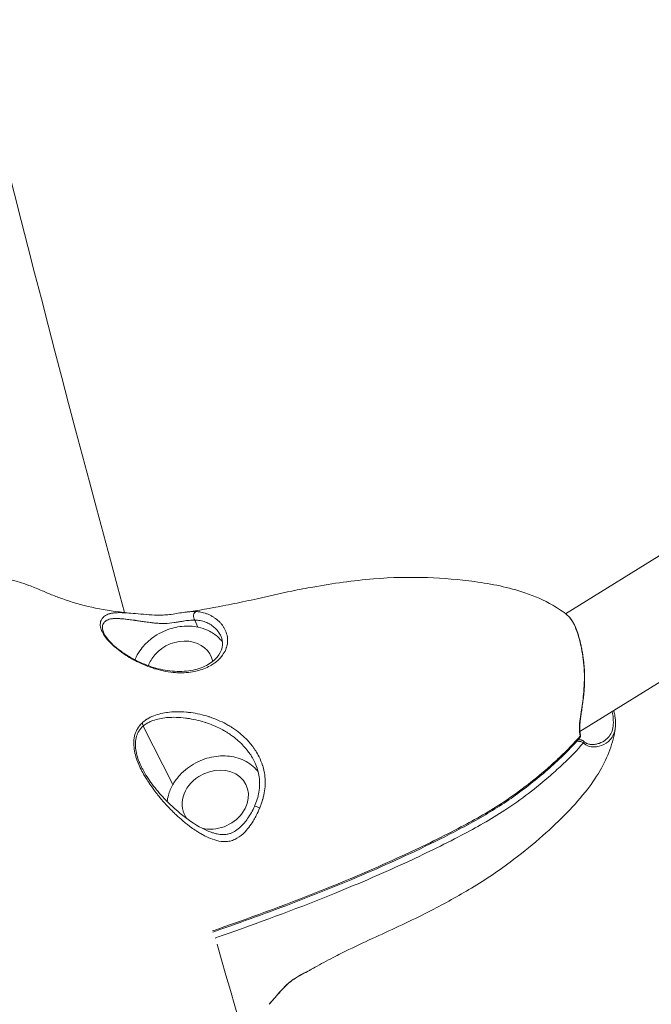
# Model space of a CAD drawing. Units: millimetres. Extents: x -1996 to 7191, y -3514 to 5265.
# Drawn here: x 213 to 308, y 979 to 1125 of the extents above; entities that cross this region are included whole.
import ezdxf

# ---------------------------------------------------------------- set-up
doc = ezdxf.new("R2010")
doc.units = ezdxf.units.MM
doc.header["$LTSCALE"] = 1000
doc.layers.add('1 EQUIPMENT', color=7, linetype='Continuous', lineweight=18)

# ---------------------------------------------------------------- blocks, each defined once
blk = doc.blocks.new('DGSS 103')
at = {"layer": '1 EQUIPMENT', "color": 0, "linetype": 'Continuous', "lineweight": 13}
for p, q in [((670.07, 1269.03), (294.75, 1036.74)), ((678.49, 1255.42), (296.87, 1019.23)), ((239.51, 1035.79), (239.99, 1034.74)), ((231.83, 1020.01), (236.26, 1011.32))]:
    blk.add_line(p, q, dxfattribs=at)
for centre, major_axis, ratio, start_param, end_param in [((239.76, 1036.38), (0.025, 0.7), 0.60846, 0.212427, 2.576219), ((237.3, 1028.28), (4.59, 2.23), 0.826192, -0.215044, 2.050712), ((237.3, 1028.28), (-4.59, -2.23), 0.826192, -1.090881, -0.698926), ((237.3, 1028.28), (-4.73, 0.62), 0.000004, -0.000001, 0.000016), ((242.56, 1009.05), (4.59, 2.23), 0.826192, -2.36098, 1.709271), ((242.56, 1009.05), (-4.59, -2.23), 0.826192, -1.432321, 0.169038)]:
    blk.add_ellipse(centre, major_axis=major_axis, ratio=ratio, start_param=start_param, end_param=end_param, dxfattribs=at)
at = {"layer": '1 EQUIPMENT', "color": 0, "linetype": 'Continuous', "lineweight": 13, "extrusion": (0, 0, -1)}
for centre, major_axis, ratio, start_param, end_param in [((230.45, 1029.17), (0.313, 0.626), 0.152202, 0.000009, 0.533712), ((231.24, 1020.21), (0.476, -0.513), 0.68419, -1.443716, -0.665647), ((296.71, 1018.64), (0.243, 0.058), 0.772621, 0, 0.900877), ((297.21, 1017.62), (0.187, 0.166), 0.859258, 0, 1.30428), ((249.05, 1007.78), (-0.639, 0.286), 0.146146, 0.001787, 1.719342), ((247.08, 999.75), (-2.47, 3.12), 0.000011, 0.000001, 0.000036), ((247.08, 999.75), (-2.47, 3.12), 0.000011, 0.000001, 0.000036)]:
    blk.add_ellipse(centre, major_axis=major_axis, ratio=ratio, start_param=start_param, end_param=end_param, dxfattribs=at)
at = {"layer": '1 EQUIPMENT', "color": 0, "linetype": 'Continuous', "lineweight": 13}
for points in [[(229.05, 1036.92), (206.48, 1119.89), (186.81, 1203.24), (170.06, 1286.83)], [(234.85, 1021.96), (234.85, 1021.96), (234.85, 1021.96), (234.85, 1021.96)], [(238.38, 1022.08), (238.38, 1022.08), (238.38, 1022.08), (238.38, 1022.08)], [(296.9, 1018.53), (296.93, 1018.41), (296.89, 1018.29), (296.8, 1018.19)], [(249.95, 1010.68), (249.95, 1010.68), (249.95, 1010.68), (249.95, 1010.68)], [(247.36, 1004.68), (247.36, 1004.68), (247.36, 1004.68), (247.36, 1004.68)], [(243.96, 1002.81), (243.96, 1002.81), (243.96, 1002.81), (243.96, 1002.81)], [(287.86, 841.23), (271.85, 889.83), (256.84, 938.6), (242.84, 987.51)]]:
    blk.add_open_spline(points, degree=3, dxfattribs=at)
for points, knots in [([(127.12, 984.26), (127.09, 984.32), (127.06, 984.39), (126.94, 984.63), (126.85, 984.82), (126.64, 985.23), (126.54, 985.44), (126.39, 985.75), (126.33, 985.88), (126.14, 986.25), (126.02, 986.5), (125.81, 986.93), (125.73, 987.11), (125.54, 987.52), (125.43, 987.75), (125.15, 988.39), (124.97, 988.82), (124.5, 990.02), (124.23, 990.8), (123.53, 993.16), (123.17, 994.77), (122.74, 997.97), (122.66, 999.57), (122.78, 1002.73), (122.98, 1004.3), (123.63, 1007.38), (124.1, 1008.91), (125.21, 1011.55), (125.82, 1012.72), (126.93, 1014.39), (127.32, 1014.9), (128.04, 1015.83), (128.41, 1016.26), (129.83, 1017.9), (130.99, 1019.07), (133.46, 1021.28), (134.71, 1022.28), (137.43, 1024.39), (138.91, 1025.46), (142.45, 1027.84), (144.53, 1029.13), (148.78, 1031.53), (150.96, 1032.65), (155.39, 1034.72), (157.66, 1035.68), (162.3, 1037.45), (164.68, 1038.26), (169.55, 1039.73), (172.05, 1040.39), (177.1, 1041.56), (179.67, 1042.05), (184.79, 1042.85), (187.34, 1043.16), (192.31, 1043.56), (194.75, 1043.67), (199.42, 1043.66), (201.67, 1043.56), (205.87, 1043.14), (207.85, 1042.83), (211.46, 1042.03), (213.15, 1041.56), (215.39, 1040.75), (216, 1040.5), (217.16, 1040.01), (217.66, 1039.79), (218.73, 1039.36), (219.27, 1039.15), (221.18, 1038.48), (222.64, 1038.06), (225.66, 1037.38), (227.24, 1037.11), (229.25, 1036.9), (229.61, 1036.86), (229.98, 1036.83)], [0, 0, 0, 0, 0.394469, 0.394469, 1.385177, 1.385177, 2.852529, 2.852529, 3.647922, 3.647922, 4.731033, 4.731033, 5.365544, 5.365544, 6.125687, 6.125687, 7.499449, 7.499449, 9.98684, 9.98684, 14.902438, 14.902438, 19.677481, 19.677481, 24.388575, 24.388575, 29.134037, 29.134037, 33.123384, 33.123384, 35.208965, 35.208965, 37.131026, 37.131026, 42.506087, 42.506087, 47.747888, 47.747888, 53.591434, 53.591434, 61.214656, 61.214656, 68.662802, 68.662802, 76.087401, 76.087401, 83.608448, 83.608448, 91.343999, 91.343999, 99.221577, 99.221577, 107.045854, 107.045854, 114.634338, 114.634338, 121.827288, 121.827288, 128.494303, 128.494303, 134.609637, 134.609637, 136.784413, 136.784413, 139.362488, 139.362488, 142.065377, 142.065377, 148.381357, 148.381357, 154.38395, 154.38395, 155.690136, 155.690136, 155.690136, 155.690136]), ([(238.27, 1037), (239.99, 1037.21), (241.88, 1037.56), (244.82, 1038.14), (245.94, 1038.37), (247.64, 1038.73), (248.21, 1038.85), (250.53, 1039.37), (252.26, 1039.77), (255.02, 1040.34), (256.07, 1040.54), (260.1, 1041.25), (263.11, 1041.69), (268.82, 1042.16), (271.52, 1042.22), (276.54, 1042.04), (278.88, 1041.85), (283.72, 1041.19), (286.27, 1040.69), (290.12, 1039.38), (291.53, 1038.77), (293.62, 1037.57), (294.36, 1037.06), (295.05, 1036.5)], [0, 0, 0, 0, 5.558199, 5.558199, 8.987609, 8.987609, 10.74997, 10.74997, 16.126844, 16.126844, 19.378266, 19.378266, 28.598063, 28.598063, 36.691554, 36.691554, 43.816931, 43.816931, 51.472644, 51.472644, 56.049542, 56.049542, 58.777688, 58.777688, 58.777688, 58.777688]), ([(229.98, 1036.83), (229.88, 1036.84), (229.63, 1036.86), (229.38, 1036.87), (229.17, 1036.89), (229.11, 1036.89), (228.93, 1036.9), (228.68, 1036.9), (228.45, 1036.91), (228.31, 1036.91), (228.3, 1036.91), (228.21, 1036.91), (228.09, 1036.91), (227.96, 1036.9), (227.82, 1036.9), (227.67, 1036.89), (227.52, 1036.87), (227.37, 1036.86), (227.3, 1036.85), (227.16, 1036.83), (227.02, 1036.8), (226.9, 1036.77), (226.76, 1036.73), (226.68, 1036.71), (226.6, 1036.68), (226.59, 1036.67), (226.46, 1036.62), (226.22, 1036.51), (226.02, 1036.35), (225.91, 1036.25), (225.89, 1036.22), (225.85, 1036.18), (225.83, 1036.16), (225.75, 1036.07), (225.7, 1036), (225.58, 1035.82), (225.48, 1035.59), (225.43, 1035.31), (225.43, 1035.15), (225.43, 1035.14), (225.43, 1035.08), (225.43, 1035.04), (225.44, 1034.96), (225.44, 1034.91), (225.48, 1034.68), (225.6, 1034.27), (225.85, 1033.79), (226.02, 1033.53), (226.02, 1033.52), (226.2, 1033.25), (226.63, 1032.71), (227.18, 1032.16), (227.53, 1031.85), (227.58, 1031.8), (227.96, 1031.48), (228.64, 1030.95), (229.37, 1030.47), (229.8, 1030.22), (229.85, 1030.19), (230, 1030.1), (230.1, 1030.04), (230.39, 1029.88), (230.58, 1029.78), (230.77, 1029.69)], [-2.241002, -2.241002, -2.241002, -2.241002, -2.186898, -2.103943, -2.103943, -2.06888, -2.06888, -1.996299, -1.923719, -1.923719, -1.912888, -1.912888, -1.872145, -1.831402, -1.831402, -1.779042, -1.726681, -1.726681, -1.673419, -1.673419, -1.623484, -1.573549, -1.573549, -1.510358, -1.510358, -1.501729, -1.501729, -1.396679, -1.29163, -1.29163, -1.266264, -1.266264, -1.241198, -1.241198, -1.16872, -1.16872, -1.063079, -0.957439, -0.957439, -0.947903, -0.947903, -0.921573, -0.921573, -0.891797, -0.891797, -0.773233, -0.654668, -0.654668, -0.651274, -0.651274, -0.526997, -0.40272, -0.40272, -0.380689, -0.380689, -0.249399, -0.118108, -0.118108, -0.100333, -0.100333, -0.064118, -0.064118, 0, 0, 0, 0]), ([(229.98, 1036.83), (230.91, 1036.76), (231.99, 1036.63), (233.61, 1036.54), (234.18, 1036.52), (235.1, 1036.56), (235.43, 1036.58), (236.1, 1036.66), (236.46, 1036.72), (237.14, 1036.83), (237.47, 1036.89), (237.95, 1036.96), (238.11, 1036.98), (238.27, 1037)], [0, 0, 0, 0, 4.678743, 4.678743, 6.635392, 6.635392, 7.630065, 7.630065, 8.684215, 8.684215, 9.757358, 9.757358, 10.295386, 10.295386, 10.295386, 10.295386]), ([(230.77, 1029.69), (230.81, 1029.66), (230.85, 1029.64), (231.76, 1029.19), (232.65, 1028.83), (233.57, 1028.55), (233.62, 1028.54), (234.67, 1028.23), (235.68, 1028.04), (236.77, 1027.97), (236.87, 1027.96), (237.84, 1027.92), (238.67, 1027.98), (239.6, 1028.17), (239.73, 1028.2), (240.57, 1028.41), (241.22, 1028.66), (241.93, 1029.06), (242.07, 1029.15), (242.3, 1029.3), (242.39, 1029.36), (242.62, 1029.53), (242.75, 1029.63), (243.09, 1029.93), (243.28, 1030.13), (243.57, 1030.48), (243.67, 1030.62), (243.95, 1031.04), (244.1, 1031.34), (244.22, 1031.68), (244.23, 1031.71), (244.27, 1031.83), (244.29, 1031.9), (244.36, 1032.18), (244.39, 1032.39), (244.41, 1032.89), (244.39, 1033.19), (244.32, 1033.51), (244.32, 1033.53), (244.3, 1033.62), (244.28, 1033.7), (244.17, 1034.05), (244.05, 1034.33), (243.84, 1034.71), (243.76, 1034.82), (243.64, 1035), (243.6, 1035.06), (243.47, 1035.22), (243.38, 1035.32), (243.09, 1035.63), (242.86, 1035.83), (242.49, 1036.11), (242.36, 1036.2), (242.19, 1036.31), (242.02, 1036.41), (241.84, 1036.5), (241.56, 1036.64), (241.41, 1036.7), (240.98, 1036.86), (240.69, 1036.94), (240.22, 1037.02), (240.04, 1037.04), (239.8, 1037.06), (239.75, 1037.06), (239.69, 1037.06)], [-3.032496, -3.032496, -3.032496, -3.032496, -3.017568, -3.017568, -2.721877, -2.721877, -2.707014, -2.707014, -2.369728, -2.369728, -2.333475, -2.333475, -2.037346, -2.037346, -1.984895, -1.984895, -1.715491, -1.715491, -1.649403, -1.649403, -1.602267, -1.602267, -1.530376, -1.530376, -1.405307, -1.405307, -1.324575, -1.324575, -1.165866, -1.165866, -1.147796, -1.147796, -1.107965, -1.107965, -1.00517, -1.00517, -0.859698, -0.859698, -0.850989, -0.850989, -0.813601, -0.813601, -0.674555, -0.674555, -0.615656, -0.615656, -0.582711, -0.582711, -0.526358, -0.526358, -0.401362, -0.401362, -0.339549, -0.339549, -0.321987, -0.262668, -0.262668, -0.202187, -0.202187, -0.089222, -0.089222, -0.020264, -0.020264, 0, 0, 0, 0]), ([(239.69, 1037.06), (239.69, 1037.06), (239.69, 1037.06), (239.39, 1037.08), (238.93, 1037.07), (238.44, 1037.02), (238.27, 1037)], [-3.4559821, -3.4559821, -3.4559821, -3.4559821, -3.4550711, -3.4550711, -3.345733, -3.2862468, -3.2862468, -3.2862468, -3.2862468]), ([(226.03, 1033.74), (225.98, 1033.83), (225.85, 1034.13), (225.78, 1034.39), (225.75, 1034.59), (225.75, 1034.63), (225.75, 1034.7), (225.75, 1034.74), (225.75, 1034.78), (225.75, 1034.79), (225.76, 1034.93), (225.81, 1035.16), (225.93, 1035.35), (226.04, 1035.5), (226.1, 1035.55), (226.18, 1035.62), (226.2, 1035.64), (226.24, 1035.67), (226.27, 1035.68), (226.38, 1035.76), (226.6, 1035.87), (226.84, 1035.94), (226.98, 1035.97), (226.99, 1035.97), (227.08, 1035.98), (227.16, 1036), (227.3, 1036.01), (227.43, 1036.02), (227.57, 1036.03), (227.71, 1036.03), (227.79, 1036.03), (227.94, 1036.03), (228.09, 1036.03), (228.25, 1036.02), (228.39, 1036.01), (228.52, 1036), (228.65, 1035.99), (228.73, 1035.99), (228.75, 1035.98), (228.88, 1035.97), (229.12, 1035.95), (229.36, 1035.92), (229.54, 1035.9), (229.61, 1035.89), (229.81, 1035.87), (230.11, 1035.83), (230.41, 1035.79), (230.61, 1035.76), (230.65, 1035.75), (230.79, 1035.73), (231, 1035.7), (231.2, 1035.67), (231.36, 1035.65), (231.42, 1035.64), (231.56, 1035.62), (231.72, 1035.59), (231.89, 1035.57), (232.11, 1035.54), (232.26, 1035.52), (232.56, 1035.48), (232.88, 1035.43), (233.21, 1035.4), (233.38, 1035.38), (233.38, 1035.38), (233.56, 1035.36), (233.93, 1035.33), (234.32, 1035.31), (234.7, 1035.3), (234.89, 1035.3), (235.52, 1035.31), (236.21, 1035.38), (237.09, 1035.52), (237.51, 1035.6), (237.75, 1035.64), (237.79, 1035.64), (238.13, 1035.7), (238.7, 1035.77), (239.24, 1035.8), (239.51, 1035.79), (239.51, 1035.79), (239.51, 1035.79)], [0.721654, 0.721654, 0.721654, 0.721654, 0.773233, 0.891797, 0.891797, 0.921573, 0.921573, 0.947903, 0.947903, 0.957439, 0.957439, 1.063079, 1.16872, 1.16872, 1.241198, 1.241198, 1.266264, 1.266264, 1.29163, 1.29163, 1.396679, 1.501729, 1.501729, 1.510358, 1.510358, 1.573549, 1.573549, 1.623484, 1.673419, 1.673419, 1.726681, 1.726681, 1.779042, 1.831402, 1.831402, 1.872145, 1.912888, 1.912888, 1.923719, 1.923719, 1.996299, 2.06888, 2.06888, 2.103943, 2.103943, 2.186898, 2.269853, 2.269853, 2.291399, 2.291399, 2.344048, 2.396697, 2.396697, 2.42418, 2.42418, 2.46403, 2.503881, 2.503881, 2.570029, 2.570029, 2.640565, 2.711102, 2.711102, 2.71121, 2.71121, 2.784483, 2.857757, 2.857757, 2.924541, 2.924541, 3.073285, 3.147657, 3.222029, 3.222029, 3.236395, 3.236395, 3.345733, 3.455071, 3.455071, 3.455982, 3.455982, 3.455982, 3.455982]), ([(239.51, 1035.79), (239.56, 1035.79), (239.61, 1035.79), (239.82, 1035.78), (239.98, 1035.77), (240.4, 1035.71), (240.65, 1035.66), (241.03, 1035.53), (241.16, 1035.48), (241.41, 1035.37), (241.57, 1035.3), (241.72, 1035.21), (241.88, 1035.12), (241.99, 1035.04), (242.33, 1034.8), (242.53, 1034.62), (242.79, 1034.35), (242.87, 1034.26), (242.98, 1034.12), (243.02, 1034.07), (243.13, 1033.92), (243.19, 1033.82), (243.3, 1033.62), (243.35, 1033.53), (243.39, 1033.43)], [0, 0, 0, 0, 0.0202638, 0.0202638, 0.0892222, 0.0892222, 0.2021874, 0.2021874, 0.2626682, 0.2626682, 0.3219866, 0.3395489, 0.3395489, 0.401362, 0.401362, 0.5263582, 0.5263582, 0.5827113, 0.5827113, 0.6156563, 0.6156563, 0.6745549, 0.6745549, 0.7289059, 0.7289059, 0.7289059, 0.7289059]), ([(295.05, 1036.5), (295.4, 1036.21), (295.72, 1035.76), (296.4, 1034.35), (296.74, 1033.26), (297.24, 1030.96), (297.42, 1029.81), (297.58, 1027.47), (297.55, 1026.28), (297.37, 1024.19), (297.24, 1023.28), (296.97, 1021.5), (296.83, 1020.63), (296.78, 1019.37), (296.81, 1018.92), (296.9, 1018.53)], [-2.192709, -2.192709, -2.192709, -2.192709, -1.890321, -1.890321, -1.467421, -1.467421, -1.119437, -1.119437, -0.774683, -0.774683, -0.4898, -0.4898, -0.188385, -0.188385, 0, 0, 0, 0]), ([(296.96, 1018.7), (296.91, 1018.88), (296.88, 1019.09), (296.85, 1019.55), (296.85, 1019.81), (296.88, 1020.38), (296.91, 1020.71), (296.98, 1021.27), (297.01, 1021.5), (297.09, 1022.01), (297.13, 1022.29), (297.22, 1022.87), (297.26, 1023.18), (297.35, 1023.81), (297.39, 1024.12), (297.46, 1024.75), (297.49, 1025.06), (297.53, 1025.67), (297.55, 1025.97), (297.57, 1026.55), (297.58, 1026.83), (297.58, 1027.38), (297.58, 1027.64), (297.56, 1028.16), (297.55, 1028.41), (297.52, 1028.91), (297.49, 1029.16), (297.44, 1029.65), (297.41, 1029.89), (297.35, 1030.36), (297.31, 1030.6), (297.24, 1031.07), (297.19, 1031.29), (297.11, 1031.74), (297.06, 1031.96), (296.96, 1032.4), (296.91, 1032.61), (296.8, 1033.02), (296.75, 1033.22), (296.63, 1033.61), (296.57, 1033.8), (296.45, 1034.16), (296.38, 1034.34), (296.25, 1034.68), (296.18, 1034.84), (296.04, 1035.15), (295.96, 1035.3), (295.76, 1035.66), (295.63, 1035.86), (295.35, 1036.22), (295.21, 1036.37), (295.05, 1036.5)], [0, 0, 0, 0, 0.098673, 0.098673, 0.204775, 0.204775, 0.326462, 0.326462, 0.407982, 0.407982, 0.50143, 0.50143, 0.601986, 0.601986, 0.701067, 0.701067, 0.796325, 0.796325, 0.885843, 0.885843, 0.969623, 0.969623, 1.04831, 1.04831, 1.123189, 1.123189, 1.197463, 1.197463, 1.271478, 1.271478, 1.345458, 1.345458, 1.419542, 1.419542, 1.493796, 1.493796, 1.568234, 1.568234, 1.642844, 1.642844, 1.717656, 1.717656, 1.793101, 1.793101, 1.869188, 1.869188, 1.9459, 1.9459, 2.069305, 2.069305, 2.192709, 2.192709, 2.192709, 2.192709]), ([(239.99, 1034.74), (239.62, 1034.82), (239.24, 1034.87), (238.44, 1034.92), (238.02, 1034.91), (237.19, 1034.82), (236.79, 1034.75), (235.63, 1034.46), (234.77, 1034.15), (233.18, 1033.18), (232.57, 1032.67), (231.61, 1031.64), (231.02, 1030.91), (230.59, 1029.89)], [0, 0, 0, 0, 0.1230991, 0.1230991, 0.2536524, 0.2536524, 0.3796098, 0.3796098, 0.6108325, 0.6108325, 0.790401, 0.790401, 0.9320804, 0.9320804, 0.9320804, 0.9320804]), ([(243.63, 1032.56), (243.22, 1033.09), (242.76, 1033.48), (241.85, 1034.1), (241.15, 1034.5), (239.99, 1034.74)], [3.334966, 3.334966, 3.334966, 3.334966, 3.988928, 3.988928, 4.872465, 4.872465, 4.872465, 4.872465]), ([(226.03, 1033.74), (226.16, 1033.51), (226.33, 1033.24), (226.77, 1032.69), (227.04, 1032.41), (227.65, 1031.83), (228.01, 1031.53), (228.88, 1030.89), (229.4, 1030.55), (230.2, 1030.09), (230.48, 1029.94), (230.76, 1029.8)], [0, 0, 0, 0, 1.317464, 1.317464, 2.59104, 2.59104, 4.022854, 4.022854, 5.855397, 5.855397, 6.811526, 6.811526, 6.811526, 6.811526]), ([(230.76, 1029.8), (231.61, 1029.37), (232.49, 1029.02), (234.29, 1028.47), (235.23, 1028.28), (237.11, 1028.11), (238.06, 1028.14), (239.79, 1028.44), (240.59, 1028.7), (241.9, 1029.39), (242.45, 1029.82), (243.22, 1030.73), (243.47, 1031.22), (243.68, 1032.21), (243.65, 1032.72), (243.45, 1033.29), (243.42, 1033.36), (243.39, 1033.43)], [0, 0, 0, 0, 2.895409, 2.895409, 5.998394, 5.998394, 9.293378, 9.293378, 12.49799, 12.49799, 15.542025, 15.542025, 18.467109, 18.467109, 21.341512, 21.341512, 21.755929, 21.755929, 21.755929, 21.755929]), ([(249.18, 1007.83), (249.26, 1008.02), (249.33, 1008.21), (249.47, 1008.59), (249.53, 1008.79), (249.61, 1009.04), (249.68, 1009.29), (249.75, 1009.55), (249.88, 1010.15), (249.94, 1010.56), (249.99, 1011.15), (250, 1011.33), (250, 1011.62), (250, 1011.73), (250, 1012.02), (249.98, 1012.21), (249.93, 1012.85), (249.85, 1013.29), (249.71, 1013.84), (249.67, 1013.95), (249.63, 1014.1), (249.62, 1014.12), (249.47, 1014.6), (249.29, 1015.03), (248.93, 1015.75), (248.77, 1016.04), (248.51, 1016.44), (248.44, 1016.54), (248.33, 1016.7), (248.3, 1016.75), (247.96, 1017.22), (247.62, 1017.62), (247.07, 1018.19), (246.88, 1018.38), (246.37, 1018.83), (246.04, 1019.1), (245.52, 1019.49), (245.32, 1019.62), (244.99, 1019.84), (244.86, 1019.92), (244.54, 1020.11), (244.35, 1020.22), (243.38, 1020.75), (242.56, 1021.09), (241.59, 1021.42), (241.43, 1021.47), (240.37, 1021.78), (239.46, 1021.96), (238.48, 1022.07), (238.38, 1022.08), (237.28, 1022.18), (236.33, 1022.17), (235.39, 1022.05), (235.35, 1022.04), (234.54, 1021.93), (233.8, 1021.74), (232.96, 1021.36), (232.79, 1021.28), (232.54, 1021.14), (232.46, 1021.09), (232.35, 1021.02), (232.31, 1021), (232.05, 1020.83), (231.84, 1020.66), (231.65, 1020.47)], [-3.057685, -3.057685, -3.057685, -3.057685, -2.999633, -2.999633, -2.940306, -2.940306, -2.923017, -2.861172, -2.861172, -2.735888, -2.735888, -2.679633, -2.679633, -2.646702, -2.646702, -2.587581, -2.587581, -2.44861, -2.44861, -2.411274, -2.411274, -2.402578, -2.402578, -2.257089, -2.257089, -2.154319, -2.154319, -2.114425, -2.114425, -2.096325, -2.096325, -1.937671, -1.937671, -1.85694, -1.85694, -1.731534, -1.731534, -1.659518, -1.659518, -1.612837, -1.612837, -1.54678, -1.54678, -1.277382, -1.277382, -1.224969, -1.224969, -0.928817, -0.928817, -0.892599, -0.892599, -0.555253, -0.555253, -0.540426, -0.540426, -0.245647, -0.245647, -0.166462, -0.166462, -0.129388, -0.129388, -0.111592, -0.111592, 0, 0, 0, 0]), ([(299.73, 1017.44), (300.11, 1017.57), (300.46, 1017.75), (301.22, 1018.37), (301.57, 1018.87), (301.9, 1020.13), (301.9, 1020.89), (301.74, 1021.89), (301.7, 1022.04), (301.67, 1022.2)], [0.5454167, 0.5454167, 0.5454167, 0.5454167, 0.7746834, 0.7746834, 1.1194375, 1.1194375, 1.4674212, 1.4674212, 1.5291439, 1.5291439, 1.5291439, 1.5291439]), ([(302.15, 1019.71), (302.17, 1019.87), (302.18, 1020.03), (302.19, 1020.37), (302.19, 1020.55), (302.17, 1020.91), (302.15, 1021.09), (302.1, 1021.47), (302.07, 1021.67), (302, 1022.02), (301.96, 1022.19), (301.92, 1022.36)], [1.1966147, 1.1966147, 1.1966147, 1.1966147, 1.2708513, 1.2708513, 1.3460098, 1.3460098, 1.4215858, 1.4215858, 1.497141, 1.497141, 1.5592561, 1.5592561, 1.5592561, 1.5592561]), ([(231.83, 1020.01), (232.02, 1020.17), (232.22, 1020.31), (232.47, 1020.46), (232.5, 1020.48), (232.61, 1020.54), (232.68, 1020.58), (232.92, 1020.69), (233.08, 1020.77), (233.89, 1021.07), (234.58, 1021.2), (235.36, 1021.28), (235.39, 1021.28), (236.28, 1021.35), (237.18, 1021.32), (238.22, 1021.2), (238.32, 1021.18), (239.25, 1021.05), (240.1, 1020.86), (241.09, 1020.55), (241.24, 1020.5), (242.17, 1020.19), (242.93, 1019.85), (243.85, 1019.35), (244.02, 1019.25), (244.32, 1019.07), (244.45, 1018.99), (244.76, 1018.79), (244.94, 1018.66), (245.44, 1018.3), (245.74, 1018.05), (246.22, 1017.62), (246.41, 1017.45), (246.93, 1016.91), (247.24, 1016.54), (247.57, 1016.1), (247.6, 1016.05), (247.7, 1015.91), (247.77, 1015.81), (248.01, 1015.44), (248.17, 1015.17), (248.38, 1014.76), (248.44, 1014.62), (248.51, 1014.48)], [0, 0, 0, 0, 0.111592, 0.111592, 0.129388, 0.129388, 0.166462, 0.166462, 0.245647, 0.245647, 0.540426, 0.540426, 0.555253, 0.555253, 0.892599, 0.892599, 0.928817, 0.928817, 1.224969, 1.224969, 1.277382, 1.277382, 1.54678, 1.54678, 1.612837, 1.612837, 1.659518, 1.659518, 1.731534, 1.731534, 1.85694, 1.85694, 1.937671, 1.937671, 2.096325, 2.096325, 2.114425, 2.114425, 2.154319, 2.154319, 2.257089, 2.257089, 2.307228, 2.307228, 2.307228, 2.307228]), ([(231.65, 1020.47), (231.38, 1020.22), (231.15, 1019.93), (230.93, 1019.55), (230.91, 1019.5), (230.73, 1019.16), (230.5, 1018.54), (230.42, 1017.81), (230.43, 1017.42), (230.43, 1017.41), (230.43, 1017.04), (230.51, 1016.28), (230.72, 1015.52), (230.87, 1015.05), (230.91, 1014.95), (230.97, 1014.78), (231, 1014.7), (231.05, 1014.58), (231.06, 1014.55), (231.2, 1014.19), (231.5, 1013.55), (231.84, 1012.93), (232.14, 1012.42), (232.27, 1012.21), (232.44, 1011.94), (232.49, 1011.87), (232.58, 1011.73), (232.63, 1011.66), (232.87, 1011.31), (233.27, 1010.74), (233.68, 1010.19), (233.9, 1009.9), (233.92, 1009.88), (234.06, 1009.7), (234.19, 1009.54), (234.52, 1009.14), (234.72, 1008.9), (235.03, 1008.54), (235.14, 1008.42), (235.47, 1008.06), (235.69, 1007.83), (236.08, 1007.42), (236.26, 1007.25), (236.46, 1007.05), (236.48, 1007.03), (236.82, 1006.71), (237.13, 1006.42), (237.54, 1006.07), (237.62, 1006), (237.88, 1005.77), (238.26, 1005.46), (238.64, 1005.17), (238.89, 1004.99), (238.94, 1004.95), (239.24, 1004.73), (239.49, 1004.56), (239.81, 1004.35), (239.88, 1004.31), (240.14, 1004.14), (240.34, 1004.02), (240.7, 1003.82), (240.87, 1003.72), (241.41, 1003.45), (241.78, 1003.29), (242.17, 1003.15), (242.17, 1003.15), (242.58, 1003.01), (243, 1002.9), (243.65, 1002.82), (243.85, 1002.81), (244.29, 1002.82), (244.76, 1002.87), (245.7, 1003.19), (246.33, 1003.63), (246.74, 1004.01), (246.77, 1004.04), (247.08, 1004.34), (247.58, 1004.91), (248.01, 1005.54), (248.25, 1005.93), (248.29, 1005.99), (248.45, 1006.27), (248.56, 1006.48), (248.86, 1007.06), (249.02, 1007.42), (249.18, 1007.81), (249.18, 1007.82), (249.18, 1007.83)], [-3.43046, -3.43046, -3.43046, -3.43046, -3.27999, -3.27999, -3.257925, -3.257925, -3.133637, -3.009349, -3.009349, -3.005968, -3.005968, -2.887373, -2.768778, -2.768778, -2.739024, -2.739024, -2.712757, -2.712757, -2.703172, -2.703172, -2.597355, -2.491537, -2.491537, -2.419, -2.419, -2.394237, -2.394237, -2.36886, -2.36886, -2.26353, -2.158201, -2.158201, -2.150117, -2.150117, -2.086957, -2.086957, -1.986363, -1.986363, -1.933728, -1.933728, -1.829133, -1.829133, -1.746927, -1.746927, -1.736636, -1.736636, -1.591643, -1.591643, -1.55639, -1.55639, -1.473432, -1.390474, -1.390474, -1.369085, -1.369085, -1.263628, -1.263628, -1.236138, -1.236138, -1.15655, -1.15655, -1.090269, -1.090269, -0.949274, -0.949274, -0.949056, -0.949056, -0.802434, -0.802434, -0.735766, -0.735766, -0.661488, -0.587211, -0.438656, -0.438656, -0.424669, -0.424669, -0.315266, -0.205862, -0.205862, -0.184668, -0.184668, -0.115832, -0.115832, -0.002797, -0.002797, 0, 0, 0, 0]), ([(231.75, 1013.58), (231.73, 1013.61), (231.71, 1013.65), (231.69, 1013.69), (231.54, 1013.98), (231.4, 1014.29), (231.27, 1014.59), (231.26, 1014.62), (231.25, 1014.65), (231.24, 1014.68), (231.21, 1014.75), (231.18, 1014.83), (231.15, 1014.91), (231.12, 1014.99), (231.08, 1015.08), (231.05, 1015.17), (230.93, 1015.52), (230.84, 1015.87), (230.77, 1016.22), (230.7, 1016.57), (230.66, 1016.92), (230.66, 1017.25), (230.66, 1017.26), (230.66, 1017.27), (230.66, 1017.28), (230.66, 1017.63), (230.7, 1017.96), (230.77, 1018.27), (230.85, 1018.58), (230.96, 1018.86), (231.1, 1019.11), (231.12, 1019.15), (231.15, 1019.2), (231.17, 1019.24), (231.35, 1019.54), (231.58, 1019.79), (231.83, 1020.01)], [2.5842491, 2.5842491, 2.5842491, 2.5842491, 2.5973546, 2.5973546, 2.5973546, 2.7031724, 2.7031724, 2.7031724, 2.7127572, 2.7127572, 2.7127572, 2.7389983, 2.7389983, 2.7389983, 2.7687777, 2.7687777, 2.7687777, 2.8873728, 2.8873728, 2.8873728, 3.0058815, 3.0058815, 3.0058815, 3.009349, 3.009349, 3.009349, 3.1336371, 3.1336371, 3.1336371, 3.2579252, 3.2579252, 3.2579252, 3.2799898, 3.2799898, 3.2799898, 3.4304601, 3.4304601, 3.4304601, 3.4304601]), ([(302.15, 1019.71), (302, 1018.61), (301.72, 1017.53), (300.95, 1015.42), (300.45, 1014.39), (299.22, 1012.26), (298.46, 1011.18), (296.7, 1008.95), (295.66, 1007.81), (293.38, 1005.52), (292.13, 1004.36), (289.44, 1002.03), (287.99, 1000.86), (284.52, 998.28), (282.46, 996.91), (278.38, 994.49), (276.37, 993.4), (273.04, 991.69), (271.73, 991.05), (267.74, 989.18), (265.06, 988), (261.67, 986.33), (260.89, 985.94), (259.17, 985.06), (258.25, 984.58), (257.46, 984.1)], [0, 0, 0, 0, 3.384176, 3.384176, 6.862969, 6.862969, 10.825612, 10.825612, 15.426913, 15.426913, 20.525146, 20.525146, 26.118926, 26.118926, 33.50629, 33.50629, 40.365993, 40.365993, 44.73233, 44.73233, 53.568378, 53.568378, 56.235856, 56.235856, 59.535429, 59.535429, 59.535429, 59.535429]), ([(302.15, 1019.71), (302.13, 1019.55), (302.1, 1019.4), (301.89, 1018.6), (301.54, 1018.07), (300.69, 1017.37), (300.22, 1017.15), (299.21, 1016.89), (298.65, 1016.87), (297.87, 1017.11), (297.61, 1017.27), (297.39, 1017.51)], [-1.196615, -1.196615, -1.196615, -1.196615, -1.119437, -1.119437, -0.774683, -0.774683, -0.4898, -0.4898, -0.188385, -0.188385, 0, 0, 0, 0]), ([(296.9, 1018.53), (295.97, 1017.42), (294.94, 1016.38), (293.28, 1014.81), (292.66, 1014.25), (289.9, 1011.84), (287.63, 1010.08), (283.1, 1007.13), (280.93, 1005.91), (278.75, 1004.77), (275.97, 1003.31), (273.16, 1001.95), (266.62, 998.93), (262.88, 997.33), (253.77, 993.66), (248.38, 991.67), (242.68, 989.69), (242.41, 989.59), (242.14, 989.5)], [-6.553292, -6.553292, -6.553292, -6.553292, -6.12326, -6.12326, -5.873253, -5.873253, -5.025254, -5.025254, -4.294403, -4.294403, -4.294403, -3.361845, -3.361845, -2.147202, -2.147202, -0.425164, -0.425164, -0.338801, -0.338801, -0.338801, -0.338801]), ([(296.8, 1018.19), (295.97, 1017.21), (295.06, 1016.28), (292.57, 1013.91), (290.95, 1012.52), (288.39, 1010.52), (287.52, 1009.87), (285.73, 1008.62), (284.81, 1008.02), (282.01, 1006.31), (280.1, 1005.27), (276.27, 1003.28), (274.33, 1002.33), (270.44, 1000.48), (268.48, 999.59), (262.56, 997), (258.58, 995.38), (250.56, 992.3), (246.52, 990.84), (242.39, 989.4), (242.3, 989.37), (242.22, 989.34)], [-6.534569, -6.534569, -6.534569, -6.534569, -6.152248, -6.152248, -5.509122, -5.509122, -5.187559, -5.187559, -4.865996, -4.865996, -4.222871, -4.222871, -3.579745, -3.579745, -2.936619, -2.936619, -1.650367, -1.650367, -0.364116, -0.364116, -0.33676, -0.33676, -0.33676, -0.33676]), ([(297.39, 1017.51), (297.32, 1017.6), (297.17, 1017.67), (296.83, 1017.74), (296.64, 1017.75), (296.44, 1017.75), (296.43, 1017.75), (296.42, 1017.75)], [-0.1662191, -0.1662191, -0.1662191, -0.1662191, -0.1170349, -0.1170349, -0.0664667, -0.0664667, -0.0644171, -0.0644171, -0.0644171, -0.0644171]), ([(296.62, 1017.98), (296.65, 1017.98), (296.68, 1017.98), (296.83, 1017.98), (296.95, 1017.98), (297.11, 1017.95), (297.17, 1017.93), (297.28, 1017.88), (297.34, 1017.85), (297.39, 1017.79)], [0.09030476, 0.09030476, 0.09030476, 0.09030476, 0.09973143, 0.09973143, 0.13297525, 0.13297525, 0.14889575, 0.14889575, 0.16621906, 0.16621906, 0.16621906, 0.16621906]), ([(296.8, 1018.19), (296.82, 1018.21), (296.84, 1018.24), (296.88, 1018.29), (296.89, 1018.32), (296.93, 1018.38), (296.94, 1018.42), (296.96, 1018.49), (296.97, 1018.53), (296.97, 1018.61), (296.97, 1018.65), (296.96, 1018.7)], [0.12051393, 0.12051393, 0.12051393, 0.12051393, 0.12965496, 0.12965496, 0.13879598, 0.13879598, 0.14793701, 0.14793701, 0.15707803, 0.15707803, 0.16621906, 0.16621906, 0.16621906, 0.16621906]), ([(297.39, 1017.79), (297.5, 1017.67), (297.62, 1017.57), (297.88, 1017.42), (298.03, 1017.37), (298.34, 1017.29), (298.51, 1017.27), (298.86, 1017.27), (299.03, 1017.28), (299.39, 1017.34), (299.56, 1017.38), (299.73, 1017.44)], [0, 0, 0, 0, 0.1090833, 0.1090833, 0.2181667, 0.2181667, 0.32725, 0.32725, 0.4363334, 0.4363334, 0.5454167, 0.5454167, 0.5454167, 0.5454167]), ([(297.39, 1017.51), (296.46, 1016.4), (295.43, 1015.36), (293.77, 1013.8), (293.16, 1013.24), (290.39, 1010.82), (288.12, 1009.06), (283.6, 1006.11), (281.42, 1004.9), (279.24, 1003.75), (276.47, 1002.3), (273.66, 1000.93), (267.11, 997.91), (263.37, 996.32), (254.26, 992.65), (248.87, 990.65), (243.14, 988.66), (242.84, 988.56), (242.54, 988.45)], [-6.553292, -6.553292, -6.553292, -6.553292, -6.12326, -6.12326, -5.873253, -5.873253, -5.025254, -5.025254, -4.294403, -4.294403, -4.294403, -3.361845, -3.361845, -2.147202, -2.147202, -0.425164, -0.425164, -0.32903, -0.32903, -0.32903, -0.32903]), ([(248.96, 1013.18), (248.8, 1013.39), (248.63, 1013.6), (247.84, 1014.38), (247.1, 1014.84), (245.46, 1015.44), (244.6, 1015.58), (242.8, 1015.57), (241.88, 1015.41), (240.07, 1014.8), (239.2, 1014.33), (238.01, 1013.43), (237.63, 1013.08), (236.74, 1012.11), (236.42, 1011.58), (236.26, 1011.32)], [0.882272, 0.882272, 0.882272, 0.882272, 1.02299, 1.02299, 1.460507, 1.460507, 1.870308, 1.870308, 2.281089, 2.281089, 2.708173, 2.708173, 2.937934, 2.937934, 3.302289, 3.302289, 3.302289, 3.302289]), ([(231.75, 1013.58), (232.16, 1012.79), (232.65, 1012.05), (233.74, 1010.6), (234.35, 1009.89), (235.72, 1008.43), (236.51, 1007.69), (238.36, 1006.16), (239.44, 1005.39), (241.11, 1004.53), (241.68, 1004.28), (242.31, 1004.08), (242.5, 1004.03), (242.93, 1003.92), (243.2, 1003.88), (243.75, 1003.84), (244.04, 1003.85), (244.5, 1003.93), (244.67, 1003.98), (245.1, 1004.13), (245.35, 1004.26), (245.86, 1004.59), (246.11, 1004.79), (246.73, 1005.38), (247.08, 1005.8), (247.78, 1006.81), (248.13, 1007.43), (248.41, 1008.06)], [0, 0, 0, 0, 2.672662, 2.672662, 5.648335, 5.648335, 9.26805, 9.26805, 13.869338, 13.869338, 15.835272, 15.835272, 16.44728, 16.44728, 17.35382, 17.35382, 18.274102, 18.274102, 18.80634, 18.80634, 19.639749, 19.639749, 20.612294, 20.612294, 22.216923, 22.216923, 24.316921, 24.316921, 24.316921, 24.316921]), ([(248.41, 1008.06), (248.72, 1008.75), (248.95, 1009.46), (249.2, 1010.93), (249.21, 1011.69), (249, 1013.14), (248.8, 1013.83), (248.51, 1014.48)], [0, 0, 0, 0, 2.29282, 2.29282, 4.681156, 4.681156, 6.915666, 6.915666, 6.915666, 6.915666]), ([(236.26, 1011.32), (235.96, 1010.79), (235.73, 1010.26), (235.5, 1009.4), (235.43, 1009.09), (235.4, 1008.79)], [0, 0, 0, 0, 0.1946694, 0.1946694, 0.2999077, 0.2999077, 0.2999077, 0.2999077]), ([(250.58, 978.58), (250.64, 978.64), (250.7, 978.71), (250.79, 978.81), (250.82, 978.84), (250.92, 978.96), (251.07, 979.12), (251.22, 979.3), (251.32, 979.42), (251.34, 979.45), (251.46, 979.59), (251.57, 979.72), (251.71, 979.88), (251.74, 979.92), (251.85, 980.05), (251.94, 980.16), (252.11, 980.35), (252.19, 980.44), (252.46, 980.74), (252.65, 980.94), (252.87, 981.16), (252.87, 981.16), (253.09, 981.39), (253.35, 981.62), (253.78, 981.98), (253.93, 982.09), (254.26, 982.33), (254.63, 982.58), (255.48, 983.07), (256.16, 983.4), (256.64, 983.65), (256.68, 983.67), (256.97, 983.82), (257.22, 983.96), (257.46, 984.1)], [-1.66576, -1.66576, -1.66576, -1.66576, -1.591643, -1.591643, -1.55639, -1.55639, -1.473432, -1.390474, -1.390474, -1.369085, -1.369085, -1.263628, -1.263628, -1.236138, -1.236138, -1.15655, -1.15655, -1.090269, -1.090269, -0.949274, -0.949274, -0.949056, -0.949056, -0.802434, -0.802434, -0.735766, -0.735766, -0.661488, -0.587211, -0.438656, -0.438656, -0.424669, -0.424669, -0.336559, -0.336559, -0.336559, -0.336559]), ([(257.46, 984.1), (257.09, 983.89), (256.71, 983.68), (255.96, 983.29), (255.59, 983.1), (255.05, 982.8), (254.86, 982.69), (254.43, 982.42), (254.19, 982.26), (253.74, 981.92), (253.54, 981.74), (253.22, 981.46), (253.14, 981.38), (252.87, 981.13), (252.81, 981.06), (252.46, 980.7), (252.23, 980.45), (251.57, 979.7), (251.18, 979.24), (250.77, 978.78), (250.71, 978.71), (250.65, 978.65)], [0, 0, 0, 0, 1.369558, 1.369558, 2.58022, 2.58022, 3.236998, 3.236998, 4.19705, 4.19705, 5.274954, 5.274954, 5.977595, 5.977595, 6.600707, 6.600707, 8.397018, 8.397018, 12.202978, 12.202978, 12.874037, 12.874037, 12.874037, 12.874037])]:
    blk.add_open_spline(points, degree=3, knots=knots, dxfattribs=at)

msp = doc.modelspace()

# ---------------------------------------------------------------- block references
at = {"layer": '1 EQUIPMENT'}
msp.add_blockref('DGSS 103', (0, 0), dxfattribs=at)

doc.saveas('drawing.dxf')
